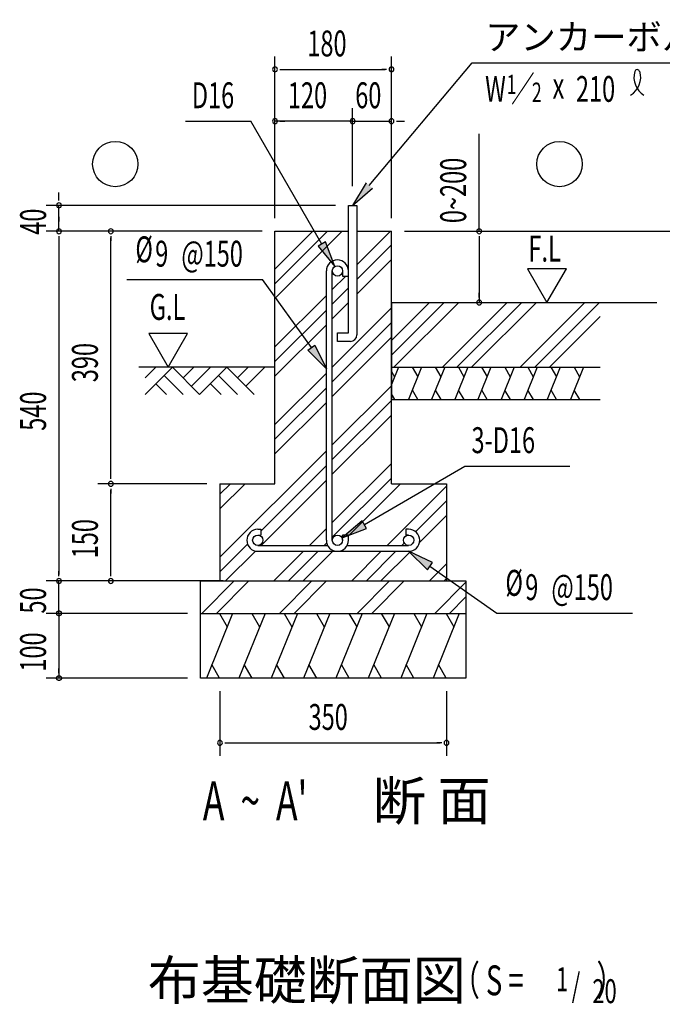
# Model space of a CAD drawing. Extents: x 868 to 32764, y 310 to 22484.
# Drawn here: x 23945 to 27915, y 6329 to 12411 of the extents above; entities that cross this region are included whole.
import ezdxf
from ezdxf.enums import TextEntityAlignment as Align

# ---------------------------------------------------------------- set-up
doc = ezdxf.new("R2010")
doc.units = 0
doc.header["$LTSCALE"] = 80
for name, color, linetype in [('HATCH', 2, 'CONTINUOUS'), ('HIKIDASHI', 6, 'CONTINUOUS'), ('KISO_U', 6, 'CONTINUOUS'), ('SUNPOU', 4, 'CONTINUOUS'), ('U1', 3, 'CONTINUOUS'), ('U3', 6, 'CONTINUOUS')]:
    doc.layers.add(name, color=color, linetype=linetype)
doc.styles.add('00', font='ROMANS', dxfattribs={"width": 0.666667, "bigfont": 'BIGFONT'})
doc.styles.add('01', font='ROMANS', dxfattribs={"height": 3, "bigfont": 'BIGFONT'})

msp = doc.modelspace()

# ---------------------------------------------------------------- linework, layer by layer
at = {"layer": 'HATCH'}
for p, q in [((26284.8, 10263.9), (26241.9, 10157.9)), ((26241.9, 10237.5), (26260.9, 10204.7)), ((26427.7, 10263.9), (26346.8, 10063.9)), ((26369.5, 10263.9), (26403.7, 10204.7)), ((26570.5, 10263.9), (26489.7, 10063.9)), ((26512.4, 10263.9), (26546.6, 10204.7)), ((26713.4, 10263.9), (26632.5, 10063.9)), ((26655.2, 10263.9), (26689.4, 10204.7)), ((26856.2, 10263.9), (26775.4, 10063.9)), ((26798.1, 10263.9), (26832.3, 10204.7)), ((26999.1, 10263.9), (26918.3, 10063.9)), ((26941, 10263.9), (26975.1, 10204.7)), ((27141.9, 10263.9), (27061.1, 10063.9)), ((27083.8, 10263.9), (27118, 10204.7)), ((27284.8, 10263.9), (27204, 10063.9)), ((27226.7, 10263.9), (27260.9, 10204.7)), ((27427.7, 10263.9), (27346.8, 10063.9)), ((27369.5, 10263.9), (27403.7, 10204.7)), ((26262.1, 10063.9), (26241.9, 10098.9)), ((26404.9, 10063.9), (26370.8, 10123.2)), ((26547.8, 10063.9), (26513.6, 10123.2)), ((26690.7, 10063.9), (26656.5, 10123.2)), ((26833.5, 10063.9), (26799.3, 10123.2)), ((26976.4, 10063.9), (26942.2, 10123.2)), ((27119.2, 10063.9), (27085, 10123.2)), ((27262.1, 10063.9), (27227.9, 10123.2)), ((27404.9, 10063.9), (27370.8, 10123.2)), ((25260.4, 8743.9), (25098.7, 8343.9)), ((25179, 8743.9), (25226.9, 8661)), ((25460.4, 8743.9), (25298.7, 8343.9)), ((25379, 8743.9), (25426.9, 8661)), ((25660.4, 8743.9), (25498.7, 8343.9)), ((25579, 8743.9), (25626.9, 8661)), ((25860.4, 8743.9), (25698.7, 8343.9)), ((25779, 8743.9), (25826.9, 8661)), ((26060.4, 8743.9), (25898.7, 8343.9)), ((25979, 8743.9), (26026.9, 8661)), ((26260.4, 8743.9), (26098.7, 8343.9)), ((26179, 8743.9), (26226.9, 8661)), ((26460.4, 8743.9), (26298.7, 8343.9)), ((26379, 8743.9), (26426.9, 8661)), ((26660.4, 8743.9), (26498.7, 8343.9)), ((26579, 8743.9), (26626.9, 8661)), ((25180.1, 8343.9), (25132.2, 8426.9)), ((25380.1, 8343.9), (25332.2, 8426.9)), ((25580.1, 8343.9), (25532.2, 8426.9)), ((25780.1, 8343.9), (25732.2, 8426.9)), ((25980.1, 8343.9), (25932.2, 8426.9)), ((26180.1, 8343.9), (26132.2, 8426.9)), ((26380.1, 8343.9), (26332.2, 8426.9)), ((26580.1, 8343.9), (26532.2, 8426.9))]:
    msp.add_line(p, q, dxfattribs=at)
at = {"layer": 'HIKIDASHI'}
for p, q in [((26104.8, 11386.5), (26740.3, 12143.9)), ((26740.3, 12143.9), (28884.3, 12143.9)), ((24968.3, 11783.9), (25373.9, 11783.9)), ((25811.9, 11025.2), (25373.9, 11783.9)), ((26084.4, 11403.7), (26001.9, 11263.9)), ((26001.9, 11263.9), (26125.2, 11369.4)), ((25835, 11038.6), (25788.8, 11011.9)), ((25788.8, 11011.9), (25891.9, 10886.7)), ((25891.9, 10886.7), (25835, 11038.6)), ((24606.8, 10805.5), (25445.3, 10805.5)), ((25746.7, 10385.1), (25445.3, 10805.5)), ((25725, 10369.5), (25768.4, 10400.6)), ((25768.4, 10400.6), (25839.9, 10255)), ((25839.9, 10255), (25725, 10369.5)), ((26074.4, 9291.7), (26695.9, 9653.5)), ((26695.9, 9653.5), (27344.3, 9653.5)), ((26060.9, 9314.8), (25936.1, 9211.2)), ((26087.8, 9268.7), (26060.9, 9314.8)), ((25936.1, 9211.2), (26087.8, 9268.7)), ((26347.9, 9127), (26463.7, 9013.4)), ((26494.3, 9057), (26347.9, 9127)), ((26463.7, 9013.4), (26494.3, 9057)), ((26479, 9035.2), (26892.7, 8745.6)), ((26892.7, 8745.6), (27731.2, 8745.6))]:
    msp.add_line(p, q, dxfattribs=at)
for centre, radius, start, end in [((27648.8, 12057.8), 132.7, 301.77123, 15.14039), ((27872.2, 12055.7), 132.7, 164.85961, 237.5045), ((27759.4, 12086.3), 15.9, 15.14039, 164.85961)]:
    msp.add_arc(centre, radius, start, end, dxfattribs=at)
for points in [[(26084.4, 11403.7), (26125.2, 11369.4), (26001.9, 11263.9)], [(25788.8, 11011.9), (25835, 11038.6), (25891.9, 10886.7)], [(25768.4, 10400.6), (25725, 10369.5), (25839.9, 10255)], [(26060.9, 9314.8), (26087.8, 9268.7), (25936.1, 9211.2)], [(26494.3, 9057), (26463.7, 9013.4), (26347.9, 9127)]]:
    msp.add_solid(points, dxfattribs=at)
at = {"layer": 'KISO_U'}
for p, q in [((25521.9, 10779.5), (25846.4, 11103.9)), ((25521.9, 10870), (25755.9, 11103.9)), ((25521.9, 10689), (25936.9, 11103.9)), ((26027.9, 10896), (26235.9, 11103.9)), ((26027.9, 10805.5), (26241.9, 11019.5)), ((26027.9, 10715), (26241.9, 10929)), ((25875.9, 10744), (25958.9, 10827)), ((25521.9, 10390), (25839.9, 10708)), ((25875.9, 10653.5), (25975.9, 10753.5)), ((25875.9, 10563), (25975.9, 10663)), ((26241.9, 10339.5), (26566.4, 10663.9)), ((26241.9, 10430), (26475.9, 10663.9)), ((26256.9, 10263.9), (26656.9, 10663.9)), ((26555.9, 10263.9), (26955.9, 10663.9)), ((26646.4, 10263.9), (27046.4, 10663.9)), ((26736.9, 10263.9), (27136.9, 10663.9)), ((27035.9, 10263.9), (27435.9, 10663.9)), ((27126.4, 10263.9), (27526.4, 10663.9)), ((25521.9, 10299.5), (25839.9, 10617.5)), ((25875.9, 10264), (26241.9, 10630)), ((25521.9, 10209), (25839.9, 10527)), ((25875.9, 10173.5), (26241.9, 10539.5)), ((27216.9, 10263.9), (27530.3, 10577.3)), ((25875.9, 10083), (26241.9, 10449)), ((25521.9, 9910), (25839.9, 10228)), ((25521.9, 9819.5), (25839.9, 10137.5)), ((25875.9, 9784), (26241.9, 10150)), ((25521.9, 9729), (25839.9, 10047)), ((25875.9, 9693.5), (26241.9, 10059.5)), ((25875.9, 9603), (26241.9, 9969)), ((25181.9, 9090), (25839.9, 9748)), ((25433.9, 9251.5), (25839.9, 9657.5)), ((25875.9, 9304), (26241.9, 9670)), ((25435.9, 9163), (25839.9, 9567)), ((25875.9, 9213.5), (26241.9, 9579.5)), ((25181.9, 9479.5), (25246.4, 9543.9)), ((25181.9, 9389), (25336.9, 9543.9)), ((25975.9, 9223), (26296.9, 9543.9)), ((26214.9, 9163), (26581.9, 9530)), ((26390.5, 9248), (26581.9, 9439.5)), ((26414.6, 9181.6), (26581.9, 9349)), ((25734.9, 9163), (25839.9, 9268)), ((25181.9, 8999.5), (25352.6, 9170.2)), ((25216.9, 8943.9), (25401.8, 9128.8)), ((25515.9, 8943.9), (25698.9, 9127)), ((25606.4, 8943.9), (25789.4, 9127)), ((25696.9, 8943.9), (25884.2, 9131.2)), ((25825.4, 9163), (25841.8, 9179.3)), ((25995.9, 8943.9), (26178.9, 9127)), ((26086.4, 8943.9), (26269.4, 9127)), ((26176.9, 8943.9), (26361.7, 9128.8)), ((26305.4, 9163), (26320.7, 9178.2)), ((26475.9, 8943.9), (26581.9, 9050)), ((25069.7, 8743.9), (25269.7, 8943.9)), ((25160.2, 8743.9), (25360.2, 8943.9)), ((25549.7, 8743.9), (25749.7, 8943.9)), ((25640.2, 8743.9), (25840.2, 8943.9)), ((26029.7, 8743.9), (26229.7, 8943.9)), ((26120.2, 8743.9), (26318.9, 8942.6)), ((26566.4, 8943.9), (26581.9, 8959.5)), ((26509.7, 8743.9), (26701.9, 8936.2)), ((26600.2, 8743.9), (26701.9, 8845.7))]:
    msp.add_line(p, q, dxfattribs=at)
at = {"layer": 'SUNPOU'}
for p, q in [((25521.9, 11183.9), (25521.9, 12183.9)), ((26241.9, 11183.9), (26241.9, 12183.9)), ((25551.9, 12103.9), (25581.9, 12103.9)), ((25561.9, 12103.9), (26201.9, 12103.9)), ((26211.9, 12103.9), (26181.9, 12103.9)), ((25521.9, 11183.9), (25521.9, 11863.9)), ((26001.9, 11383.2), (26001.9, 11863.9)), ((26001.9, 11383.2), (26001.9, 11863.9)), ((26241.9, 11183.9), (26241.9, 11863.9)), ((26001.9, 11783.9), (25521.9, 11783.9)), ((25551.9, 11783.9), (25581.9, 11783.9)), ((25961.9, 11783.9), (25921.9, 11783.9)), ((25971.9, 11783.9), (25941.9, 11783.9)), ((25971.9, 11783.9), (25941.9, 11783.9)), ((26001.9, 11783.9), (26241.9, 11783.9)), ((26271.9, 11783.9), (26301.9, 11783.9)), ((26281.9, 11783.9), (26321.9, 11783.9)), ((26783, 11103.9), (26783, 11705.7)), ((24187.8, 11303.9), (24187.8, 11343.9)), ((24187.8, 11293.9), (24187.8, 11323.9)), ((25895.9, 11263.9), (24107.8, 11263.9)), ((24187.8, 11103.9), (24187.8, 11263.9)), ((24187.8, 11103.9), (24187.8, 11223.9)), ((24187.8, 11193.9), (24187.8, 11163.9)), ((25221.9, 11103.9), (24107.8, 11103.9)), ((25441.9, 11103.9), (24107.8, 11103.9)), ((25441.9, 11103.9), (24107.8, 11103.9)), ((24187.8, 11073.9), (24187.8, 11043.9)), ((24187.8, 11073.9), (24187.8, 11043.9)), ((25441.9, 11103.9), (24427.8, 11103.9)), ((24507.8, 11073.9), (24507.8, 11043.9)), ((26321.9, 11103.9), (27435.9, 11103.9)), ((26336.9, 11103.9), (28286.2, 11103.9)), ((26783, 11073.9), (26783, 11043.9)), ((24187.8, 11063.9), (24187.8, 8983.9)), ((24187.8, 11063.9), (24187.8, 11023.9)), ((24507.8, 9583.9), (24507.8, 11063.9)), ((26783, 11063.9), (26783, 10663.9)), ((27321.9, 10871.7), (27082, 10871.7)), ((27082, 10871.7), (27201.9, 10663.9)), ((27201.9, 10663.9), (27321.9, 10871.7)), ((26783, 10693.9), (26783, 10723.9)), ((24982.4, 10471.7), (24742.5, 10471.7)), ((24742.5, 10471.7), (24862.5, 10263.9)), ((24862.5, 10263.9), (24982.4, 10471.7)), ((24507.8, 9573.9), (24507.8, 9603.9)), ((25101.9, 9543.9), (24427.8, 9543.9)), ((25101.9, 9543.9), (24427.8, 9543.9)), ((24507.8, 9513.9), (24507.8, 9483.9)), ((24507.8, 8983.9), (24507.8, 9503.9)), ((24187.8, 8973.9), (24187.8, 9003.9)), ((24507.8, 8973.9), (24507.8, 9003.9)), ((24981.9, 8943.9), (24107.8, 8943.9)), ((24187.8, 8743.9), (24187.8, 8943.9)), ((25201.9, 8943.9), (24347.8, 8943.9)), ((24187.8, 8783.9), (24187.8, 8823.9)), ((24187.8, 8773.9), (24187.8, 8803.9)), ((24981.9, 8743.9), (24107.8, 8743.9)), ((24981.9, 8743.9), (24107.8, 8743.9)), ((24187.8, 8743.9), (24187.8, 8343.9)), ((24187.8, 8713.9), (24187.8, 8683.9)), ((24187.8, 8703.9), (24187.8, 8663.9)), ((24187.8, 8373.9), (24187.8, 8403.9)), ((24981.9, 8343.9), (24107.8, 8343.9)), ((25181.9, 8263.9), (25181.9, 7863.9)), ((26581.9, 8263.9), (26581.9, 7863.9)), ((25211.9, 7943.9), (25241.9, 7943.9)), ((25221.9, 7943.9), (26541.9, 7943.9)), ((26551.9, 7943.9), (26521.9, 7943.9))]:
    msp.add_line(p, q, dxfattribs=at)
for points in [[(24187.8, 8729, 0), (24187.5, 8729, 0), (24187.1, 8729, 0), (24186.7, 8729, 0), (24186.4, 8729, 0), (24186, 8729.1, 0), (24185.6, 8729.1, 0), (24185.3, 8729.2, 0), (24184.9, 8729.2, 0), (24184.5, 8729.3, 0), (24184.2, 8729.4, 0), (24183.8, 8729.5, 0), (24183.5, 8729.6, 0), (24183.1, 8729.7, 0), (24182.8, 8729.8, 0), (24182.4, 8730, 0), (24182.1, 8730.1, 0), (24181.8, 8730.2, 0), (24181.4, 8730.4, 0), (24181.1, 8730.5, 0), (24180.8, 8730.7, 0), (24180.4, 8730.9, 0), (24180.1, 8731.1, 0), (24179.8, 8731.3, 0), (24179.5, 8731.5, 0), (24179.2, 8731.7, 0), (24178.9, 8731.9, 0), (24178.6, 8732.1, 0), (24178.3, 8732.4, 0), (24178, 8732.6, 0), (24177.8, 8732.8, 0), (24177.5, 8733.1, 0), (24177.2, 8733.3, 0), (24177, 8733.6, 0), (24176.7, 8733.9, 0), (24176.5, 8734.1, 0), (24176.2, 8734.4, 0), (24176, 8734.7, 0), (24175.8, 8735, 0), (24175.6, 8735.3, 0), (24175.4, 8735.6, 0), (24175.2, 8735.9, 0), (24175, 8736.2, 0), (24174.8, 8736.5, 0), (24174.6, 8736.9, 0), (24174.4, 8737.2, 0), (24174.3, 8737.5, 0), (24174.1, 8737.9, 0), (24174, 8738.2, 0), (24173.8, 8738.5, 0), (24173.7, 8738.9, 0), (24173.6, 8739.2, 0), (24173.5, 8739.6, 0), (24173.4, 8740, 0), (24173.3, 8740.3, 0), (24173.2, 8740.7, 0), (24173.1, 8741, 0), (24173.1, 8741.4, 0), (24173, 8741.8, 0), (24172.9, 8742.1, 0), (24172.9, 8742.5, 0), (24172.9, 8742.8, 0), (24172.8, 8743.2, 0), (24172.8, 8743.6, 0), (24172.8, 8744, 0), (24172.8, 8744.3, 0), (24172.8, 8744.7, 0), (24172.9, 8745, 0), (24172.9, 8745.4, 0), (24172.9, 8745.8, 0), (24173, 8746.1, 0), (24173.1, 8746.5, 0), (24173.1, 8746.9, 0), (24173.2, 8747.2, 0), (24173.3, 8747.6, 0), (24173.4, 8748, 0), (24173.5, 8748.3, 0), (24173.6, 8748.6, 0), (24173.7, 8749, 0), (24173.8, 8749.4, 0), (24174, 8749.7, 0), (24174.1, 8750, 0), (24174.3, 8750.4, 0), (24174.4, 8750.7, 0), (24174.6, 8751, 0), (24174.8, 8751.3, 0), (24175, 8751.7, 0), (24175.2, 8752, 0), (24175.4, 8752.3, 0), (24175.6, 8752.6, 0), (24175.8, 8752.9, 0), (24176, 8753.2, 0), (24176.2, 8753.5, 0), (24176.5, 8753.7, 0), (24176.7, 8754, 0), (24177, 8754.3, 0), (24177.2, 8754.5, 0), (24177.5, 8754.8, 0), (24177.8, 8755.1, 0), (24178, 8755.3, 0), (24178.3, 8755.5, 0), (24178.6, 8755.8, 0), (24178.9, 8756, 0), (24179.2, 8756.2, 0), (24179.5, 8756.4, 0), (24179.8, 8756.6, 0), (24180.1, 8756.8, 0), (24180.4, 8757, 0), (24180.8, 8757.2, 0), (24181.1, 8757.4, 0), (24181.4, 8757.5, 0), (24181.8, 8757.7, 0), (24182.1, 8757.8, 0), (24182.4, 8757.9, 0), (24182.8, 8758.1, 0), (24183.1, 8758.2, 0), (24183.5, 8758.3, 0), (24183.8, 8758.4, 0), (24184.2, 8758.5, 0), (24184.5, 8758.6, 0), (24184.9, 8758.7, 0), (24185.3, 8758.7, 0), (24185.6, 8758.8, 0), (24186, 8758.8, 0), (24186.4, 8758.9, 0), (24186.7, 8758.9, 0), (24187.1, 8758.9, 0), (24187.5, 8758.9, 0), (24187.8, 8759, 0)], [(24187.8, 8729, 0), (24187.5, 8729, 0), (24187.1, 8729, 0), (24186.7, 8729, 0), (24186.4, 8729, 0), (24186, 8729.1, 0), (24185.6, 8729.1, 0), (24185.3, 8729.2, 0), (24184.9, 8729.2, 0), (24184.5, 8729.3, 0), (24184.2, 8729.4, 0), (24183.8, 8729.5, 0), (24183.5, 8729.6, 0), (24183.1, 8729.7, 0), (24182.8, 8729.8, 0), (24182.4, 8730, 0), (24182.1, 8730.1, 0), (24181.8, 8730.2, 0), (24181.4, 8730.4, 0), (24181.1, 8730.5, 0), (24180.8, 8730.7, 0), (24180.4, 8730.9, 0), (24180.1, 8731.1, 0), (24179.8, 8731.3, 0), (24179.5, 8731.5, 0), (24179.2, 8731.7, 0), (24178.9, 8731.9, 0), (24178.6, 8732.1, 0), (24178.3, 8732.4, 0), (24178, 8732.6, 0), (24177.8, 8732.8, 0), (24177.5, 8733.1, 0), (24177.2, 8733.3, 0), (24177, 8733.6, 0), (24176.7, 8733.9, 0), (24176.5, 8734.1, 0), (24176.2, 8734.4, 0), (24176, 8734.7, 0), (24175.8, 8735, 0), (24175.6, 8735.3, 0), (24175.4, 8735.6, 0), (24175.2, 8735.9, 0), (24175, 8736.2, 0), (24174.8, 8736.5, 0), (24174.6, 8736.9, 0), (24174.4, 8737.2, 0), (24174.3, 8737.5, 0), (24174.1, 8737.9, 0), (24174, 8738.2, 0), (24173.8, 8738.5, 0), (24173.7, 8738.9, 0), (24173.6, 8739.2, 0), (24173.5, 8739.6, 0), (24173.4, 8740, 0), (24173.3, 8740.3, 0), (24173.2, 8740.7, 0), (24173.1, 8741, 0), (24173.1, 8741.4, 0), (24173, 8741.8, 0), (24172.9, 8742.1, 0), (24172.9, 8742.5, 0), (24172.9, 8742.8, 0), (24172.8, 8743.2, 0), (24172.8, 8743.6, 0), (24172.8, 8744, 0), (24172.8, 8744.3, 0), (24172.8, 8744.7, 0), (24172.9, 8745, 0), (24172.9, 8745.4, 0), (24172.9, 8745.8, 0), (24173, 8746.1, 0), (24173.1, 8746.5, 0), (24173.1, 8746.9, 0), (24173.2, 8747.2, 0), (24173.3, 8747.6, 0), (24173.4, 8748, 0), (24173.5, 8748.3, 0), (24173.6, 8748.6, 0), (24173.7, 8749, 0), (24173.8, 8749.4, 0), (24174, 8749.7, 0), (24174.1, 8750, 0), (24174.3, 8750.4, 0), (24174.4, 8750.7, 0), (24174.6, 8751, 0), (24174.8, 8751.3, 0), (24175, 8751.7, 0), (24175.2, 8752, 0), (24175.4, 8752.3, 0), (24175.6, 8752.6, 0), (24175.8, 8752.9, 0), (24176, 8753.2, 0), (24176.2, 8753.5, 0), (24176.5, 8753.7, 0), (24176.7, 8754, 0), (24177, 8754.3, 0), (24177.2, 8754.5, 0), (24177.5, 8754.8, 0), (24177.8, 8755.1, 0), (24178, 8755.3, 0), (24178.3, 8755.5, 0), (24178.6, 8755.8, 0), (24178.9, 8756, 0), (24179.2, 8756.2, 0), (24179.5, 8756.4, 0), (24179.8, 8756.6, 0), (24180.1, 8756.8, 0), (24180.4, 8757, 0), (24180.8, 8757.2, 0), (24181.1, 8757.4, 0), (24181.4, 8757.5, 0), (24181.8, 8757.7, 0), (24182.1, 8757.8, 0), (24182.4, 8757.9, 0), (24182.8, 8758.1, 0), (24183.1, 8758.2, 0), (24183.5, 8758.3, 0), (24183.8, 8758.4, 0), (24184.2, 8758.5, 0), (24184.5, 8758.6, 0), (24184.9, 8758.7, 0), (24185.3, 8758.7, 0), (24185.6, 8758.8, 0), (24186, 8758.8, 0), (24186.4, 8758.9, 0), (24186.7, 8758.9, 0), (24187.1, 8758.9, 0), (24187.5, 8758.9, 0), (24187.8, 8759, 0)], [(24187.8, 8759, 0), (24188.2, 8758.9, 0), (24188.6, 8758.9, 0), (24188.9, 8758.9, 0), (24189.3, 8758.9, 0), (24189.7, 8758.8, 0), (24190, 8758.8, 0), (24190.4, 8758.7, 0), (24190.8, 8758.7, 0), (24191.1, 8758.6, 0), (24191.5, 8758.5, 0), (24191.8, 8758.4, 0), (24192.2, 8758.3, 0), (24192.5, 8758.2, 0), (24192.9, 8758.1, 0), (24193.2, 8757.9, 0), (24193.6, 8757.8, 0), (24193.9, 8757.7, 0), (24194.2, 8757.5, 0), (24194.6, 8757.4, 0), (24194.9, 8757.2, 0), (24195.2, 8757, 0), (24195.5, 8756.8, 0), (24195.9, 8756.6, 0), (24196.2, 8756.4, 0), (24196.5, 8756.2, 0), (24196.8, 8756, 0), (24197.1, 8755.8, 0), (24197.3, 8755.5, 0), (24197.6, 8755.3, 0), (24197.9, 8755.1, 0), (24198.2, 8754.8, 0), (24198.4, 8754.5, 0), (24198.7, 8754.3, 0), (24198.9, 8754, 0), (24199.2, 8753.7, 0), (24199.4, 8753.5, 0), (24199.7, 8753.2, 0), (24199.9, 8752.9, 0), (24200.1, 8752.6, 0), (24200.3, 8752.3, 0), (24200.5, 8752, 0), (24200.7, 8751.7, 0), (24200.9, 8751.3, 0), (24201.1, 8751, 0), (24201.2, 8750.7, 0), (24201.4, 8750.4, 0), (24201.5, 8750, 0), (24201.7, 8749.7, 0), (24201.8, 8749.4, 0), (24202, 8749, 0), (24202.1, 8748.6, 0), (24202.2, 8748.3, 0), (24202.3, 8748, 0), (24202.4, 8747.6, 0), (24202.5, 8747.2, 0), (24202.5, 8746.9, 0), (24202.6, 8746.5, 0), (24202.7, 8746.1, 0), (24202.7, 8745.8, 0), (24202.8, 8745.4, 0), (24202.8, 8745, 0), (24202.8, 8744.7, 0), (24202.8, 8744.3, 0), (24202.8, 8744, 0), (24202.8, 8743.6, 0), (24202.8, 8743.2, 0), (24202.8, 8742.8, 0), (24202.8, 8742.5, 0), (24202.7, 8742.1, 0), (24202.7, 8741.8, 0), (24202.6, 8741.4, 0), (24202.5, 8741, 0), (24202.5, 8740.7, 0), (24202.4, 8740.3, 0), (24202.3, 8740, 0), (24202.2, 8739.6, 0), (24202.1, 8739.2, 0), (24202, 8738.9, 0), (24201.8, 8738.5, 0), (24201.7, 8738.2, 0), (24201.5, 8737.9, 0), (24201.4, 8737.5, 0), (24201.2, 8737.2, 0), (24201.1, 8736.9, 0), (24200.9, 8736.5, 0), (24200.7, 8736.2, 0), (24200.5, 8735.9, 0), (24200.3, 8735.6, 0), (24200.1, 8735.3, 0), (24199.9, 8735, 0), (24199.7, 8734.7, 0), (24199.4, 8734.4, 0), (24199.2, 8734.1, 0), (24198.9, 8733.9, 0), (24198.7, 8733.6, 0), (24198.4, 8733.3, 0), (24198.2, 8733.1, 0), (24197.9, 8732.8, 0), (24197.6, 8732.6, 0), (24197.3, 8732.4, 0), (24197.1, 8732.1, 0), (24196.8, 8731.9, 0), (24196.5, 8731.7, 0), (24196.2, 8731.5, 0), (24195.9, 8731.3, 0), (24195.5, 8731.1, 0), (24195.2, 8730.9, 0), (24194.9, 8730.7, 0), (24194.6, 8730.5, 0), (24194.2, 8730.4, 0), (24193.9, 8730.2, 0), (24193.6, 8730.1, 0), (24193.2, 8730, 0), (24192.9, 8729.8, 0), (24192.5, 8729.7, 0), (24192.2, 8729.6, 0), (24191.8, 8729.5, 0), (24191.5, 8729.4, 0), (24191.1, 8729.3, 0), (24190.8, 8729.2, 0), (24190.4, 8729.2, 0), (24190, 8729.1, 0), (24189.7, 8729.1, 0), (24189.3, 8729, 0), (24188.9, 8729, 0), (24188.6, 8729, 0), (24188.2, 8729, 0), (24187.8, 8729, 0)], [(24187.8, 8759, 0), (24188.2, 8758.9, 0), (24188.6, 8758.9, 0), (24188.9, 8758.9, 0), (24189.3, 8758.9, 0), (24189.7, 8758.8, 0), (24190, 8758.8, 0), (24190.4, 8758.7, 0), (24190.8, 8758.7, 0), (24191.1, 8758.6, 0), (24191.5, 8758.5, 0), (24191.8, 8758.4, 0), (24192.2, 8758.3, 0), (24192.5, 8758.2, 0), (24192.9, 8758.1, 0), (24193.2, 8757.9, 0), (24193.6, 8757.8, 0), (24193.9, 8757.7, 0), (24194.2, 8757.5, 0), (24194.6, 8757.4, 0), (24194.9, 8757.2, 0), (24195.2, 8757, 0), (24195.5, 8756.8, 0), (24195.9, 8756.6, 0), (24196.2, 8756.4, 0), (24196.5, 8756.2, 0), (24196.8, 8756, 0), (24197.1, 8755.8, 0), (24197.3, 8755.5, 0), (24197.6, 8755.3, 0), (24197.9, 8755.1, 0), (24198.2, 8754.8, 0), (24198.4, 8754.5, 0), (24198.7, 8754.3, 0), (24198.9, 8754, 0), (24199.2, 8753.7, 0), (24199.4, 8753.5, 0), (24199.7, 8753.2, 0), (24199.9, 8752.9, 0), (24200.1, 8752.6, 0), (24200.3, 8752.3, 0), (24200.5, 8752, 0), (24200.7, 8751.7, 0), (24200.9, 8751.3, 0), (24201.1, 8751, 0), (24201.2, 8750.7, 0), (24201.4, 8750.4, 0), (24201.5, 8750, 0), (24201.7, 8749.7, 0), (24201.8, 8749.4, 0), (24202, 8749, 0), (24202.1, 8748.6, 0), (24202.2, 8748.3, 0), (24202.3, 8748, 0), (24202.4, 8747.6, 0), (24202.5, 8747.2, 0), (24202.5, 8746.9, 0), (24202.6, 8746.5, 0), (24202.7, 8746.1, 0), (24202.7, 8745.8, 0), (24202.8, 8745.4, 0), (24202.8, 8745, 0), (24202.8, 8744.7, 0), (24202.8, 8744.3, 0), (24202.8, 8744, 0), (24202.8, 8743.6, 0), (24202.8, 8743.2, 0), (24202.8, 8742.8, 0), (24202.8, 8742.5, 0), (24202.7, 8742.1, 0), (24202.7, 8741.8, 0), (24202.6, 8741.4, 0), (24202.5, 8741, 0), (24202.5, 8740.7, 0), (24202.4, 8740.3, 0), (24202.3, 8740, 0), (24202.2, 8739.6, 0), (24202.1, 8739.2, 0), (24202, 8738.9, 0), (24201.8, 8738.5, 0), (24201.7, 8738.2, 0), (24201.5, 8737.9, 0), (24201.4, 8737.5, 0), (24201.2, 8737.2, 0), (24201.1, 8736.9, 0), (24200.9, 8736.5, 0), (24200.7, 8736.2, 0), (24200.5, 8735.9, 0), (24200.3, 8735.6, 0), (24200.1, 8735.3, 0), (24199.9, 8735, 0), (24199.7, 8734.7, 0), (24199.4, 8734.4, 0), (24199.2, 8734.1, 0), (24198.9, 8733.9, 0), (24198.7, 8733.6, 0), (24198.4, 8733.3, 0), (24198.2, 8733.1, 0), (24197.9, 8732.8, 0), (24197.6, 8732.6, 0), (24197.3, 8732.4, 0), (24197.1, 8732.1, 0), (24196.8, 8731.9, 0), (24196.5, 8731.7, 0), (24196.2, 8731.5, 0), (24195.9, 8731.3, 0), (24195.5, 8731.1, 0), (24195.2, 8730.9, 0), (24194.9, 8730.7, 0), (24194.6, 8730.5, 0), (24194.2, 8730.4, 0), (24193.9, 8730.2, 0), (24193.6, 8730.1, 0), (24193.2, 8730, 0), (24192.9, 8729.8, 0), (24192.5, 8729.7, 0), (24192.2, 8729.6, 0), (24191.8, 8729.5, 0), (24191.5, 8729.4, 0), (24191.1, 8729.3, 0), (24190.8, 8729.2, 0), (24190.4, 8729.2, 0), (24190, 8729.1, 0), (24189.7, 8729.1, 0), (24189.3, 8729, 0), (24188.9, 8729, 0), (24188.6, 8729, 0), (24188.2, 8729, 0), (24187.8, 8729, 0)], [(24187.8, 8329, 0), (24187.5, 8329, 0), (24187.1, 8329, 0), (24186.7, 8329, 0), (24186.4, 8329, 0), (24186, 8329.1, 0), (24185.6, 8329.1, 0), (24185.3, 8329.2, 0), (24184.9, 8329.2, 0), (24184.5, 8329.3, 0), (24184.2, 8329.4, 0), (24183.8, 8329.5, 0), (24183.5, 8329.6, 0), (24183.1, 8329.7, 0), (24182.8, 8329.8, 0), (24182.4, 8330, 0), (24182.1, 8330.1, 0), (24181.8, 8330.2, 0), (24181.4, 8330.4, 0), (24181.1, 8330.5, 0), (24180.8, 8330.7, 0), (24180.4, 8330.9, 0), (24180.1, 8331.1, 0), (24179.8, 8331.3, 0), (24179.5, 8331.5, 0), (24179.2, 8331.7, 0), (24178.9, 8331.9, 0), (24178.6, 8332.1, 0), (24178.3, 8332.4, 0), (24178, 8332.6, 0), (24177.8, 8332.8, 0), (24177.5, 8333.1, 0), (24177.2, 8333.3, 0), (24177, 8333.6, 0), (24176.7, 8333.9, 0), (24176.5, 8334.1, 0), (24176.2, 8334.4, 0), (24176, 8334.7, 0), (24175.8, 8335, 0), (24175.6, 8335.3, 0), (24175.4, 8335.6, 0), (24175.2, 8335.9, 0), (24175, 8336.2, 0), (24174.8, 8336.5, 0), (24174.6, 8336.9, 0), (24174.4, 8337.2, 0), (24174.3, 8337.5, 0), (24174.1, 8337.9, 0), (24174, 8338.2, 0), (24173.8, 8338.5, 0), (24173.7, 8338.9, 0), (24173.6, 8339.2, 0), (24173.5, 8339.6, 0), (24173.4, 8339.9, 0), (24173.3, 8340.3, 0), (24173.2, 8340.7, 0), (24173.1, 8341, 0), (24173.1, 8341.4, 0), (24173, 8341.8, 0), (24172.9, 8342.1, 0), (24172.9, 8342.5, 0), (24172.9, 8342.8, 0), (24172.8, 8343.2, 0), (24172.8, 8343.6, 0), (24172.8, 8344, 0), (24172.8, 8344.3, 0), (24172.8, 8344.7, 0), (24172.9, 8345, 0), (24172.9, 8345.4, 0), (24172.9, 8345.8, 0), (24173, 8346.1, 0), (24173.1, 8346.5, 0), (24173.1, 8346.9, 0), (24173.2, 8347.2, 0), (24173.3, 8347.6, 0), (24173.4, 8348, 0), (24173.5, 8348.3, 0), (24173.6, 8348.6, 0), (24173.7, 8349, 0), (24173.8, 8349.4, 0), (24174, 8349.7, 0), (24174.1, 8350, 0), (24174.3, 8350.4, 0), (24174.4, 8350.7, 0), (24174.6, 8351, 0), (24174.8, 8351.3, 0), (24175, 8351.7, 0), (24175.2, 8352, 0), (24175.4, 8352.3, 0), (24175.6, 8352.6, 0), (24175.8, 8352.9, 0), (24176, 8353.2, 0), (24176.2, 8353.5, 0), (24176.5, 8353.7, 0), (24176.7, 8354, 0), (24177, 8354.3, 0), (24177.2, 8354.5, 0), (24177.5, 8354.8, 0), (24177.8, 8355.1, 0), (24178, 8355.3, 0), (24178.3, 8355.5, 0), (24178.6, 8355.8, 0), (24178.9, 8356, 0), (24179.2, 8356.2, 0), (24179.5, 8356.4, 0), (24179.8, 8356.6, 0), (24180.1, 8356.8, 0), (24180.4, 8357, 0), (24180.8, 8357.2, 0), (24181.1, 8357.4, 0), (24181.4, 8357.5, 0), (24181.8, 8357.7, 0), (24182.1, 8357.8, 0), (24182.4, 8357.9, 0), (24182.8, 8358.1, 0), (24183.1, 8358.2, 0), (24183.5, 8358.3, 0), (24183.8, 8358.4, 0), (24184.2, 8358.5, 0), (24184.5, 8358.6, 0), (24184.9, 8358.7, 0), (24185.3, 8358.7, 0), (24185.6, 8358.8, 0), (24186, 8358.8, 0), (24186.4, 8358.9, 0), (24186.7, 8358.9, 0), (24187.1, 8358.9, 0), (24187.5, 8358.9, 0), (24187.8, 8359, 0)], [(24187.8, 8359, 0), (24188.2, 8358.9, 0), (24188.6, 8358.9, 0), (24188.9, 8358.9, 0), (24189.3, 8358.9, 0), (24189.7, 8358.8, 0), (24190, 8358.8, 0), (24190.4, 8358.7, 0), (24190.8, 8358.7, 0), (24191.1, 8358.6, 0), (24191.5, 8358.5, 0), (24191.8, 8358.4, 0), (24192.2, 8358.3, 0), (24192.5, 8358.2, 0), (24192.9, 8358.1, 0), (24193.2, 8357.9, 0), (24193.6, 8357.8, 0), (24193.9, 8357.7, 0), (24194.2, 8357.5, 0), (24194.6, 8357.4, 0), (24194.9, 8357.2, 0), (24195.2, 8357, 0), (24195.5, 8356.8, 0), (24195.9, 8356.6, 0), (24196.2, 8356.4, 0), (24196.5, 8356.2, 0), (24196.8, 8356, 0), (24197.1, 8355.8, 0), (24197.3, 8355.5, 0), (24197.6, 8355.3, 0), (24197.9, 8355.1, 0), (24198.2, 8354.8, 0), (24198.4, 8354.5, 0), (24198.7, 8354.3, 0), (24198.9, 8354, 0), (24199.2, 8353.7, 0), (24199.4, 8353.5, 0), (24199.7, 8353.2, 0), (24199.9, 8352.9, 0), (24200.1, 8352.6, 0), (24200.3, 8352.3, 0), (24200.5, 8352, 0), (24200.7, 8351.7, 0), (24200.9, 8351.3, 0), (24201.1, 8351, 0), (24201.2, 8350.7, 0), (24201.4, 8350.4, 0), (24201.5, 8350, 0), (24201.7, 8349.7, 0), (24201.8, 8349.4, 0), (24202, 8349, 0), (24202.1, 8348.6, 0), (24202.2, 8348.3, 0), (24202.3, 8348, 0), (24202.4, 8347.6, 0), (24202.5, 8347.2, 0), (24202.5, 8346.9, 0), (24202.6, 8346.5, 0), (24202.7, 8346.1, 0), (24202.7, 8345.8, 0), (24202.8, 8345.4, 0), (24202.8, 8345, 0), (24202.8, 8344.7, 0), (24202.8, 8344.3, 0), (24202.8, 8344, 0), (24202.8, 8343.6, 0), (24202.8, 8343.2, 0), (24202.8, 8342.8, 0), (24202.8, 8342.5, 0), (24202.7, 8342.1, 0), (24202.7, 8341.8, 0), (24202.6, 8341.4, 0), (24202.5, 8341, 0), (24202.5, 8340.7, 0), (24202.4, 8340.3, 0), (24202.3, 8339.9, 0), (24202.2, 8339.6, 0), (24202.1, 8339.2, 0), (24202, 8338.9, 0), (24201.8, 8338.5, 0), (24201.7, 8338.2, 0), (24201.5, 8337.9, 0), (24201.4, 8337.5, 0), (24201.2, 8337.2, 0), (24201.1, 8336.9, 0), (24200.9, 8336.5, 0), (24200.7, 8336.2, 0), (24200.5, 8335.9, 0), (24200.3, 8335.6, 0), (24200.1, 8335.3, 0), (24199.9, 8335, 0), (24199.7, 8334.7, 0), (24199.4, 8334.4, 0), (24199.2, 8334.1, 0), (24198.9, 8333.9, 0), (24198.7, 8333.6, 0), (24198.4, 8333.3, 0), (24198.2, 8333.1, 0), (24197.9, 8332.8, 0), (24197.6, 8332.6, 0), (24197.3, 8332.4, 0), (24197.1, 8332.1, 0), (24196.8, 8331.9, 0), (24196.5, 8331.7, 0), (24196.2, 8331.5, 0), (24195.9, 8331.3, 0), (24195.5, 8331.1, 0), (24195.2, 8330.9, 0), (24194.9, 8330.7, 0), (24194.6, 8330.5, 0), (24194.2, 8330.4, 0), (24193.9, 8330.2, 0), (24193.6, 8330.1, 0), (24193.2, 8330, 0), (24192.9, 8329.8, 0), (24192.5, 8329.7, 0), (24192.2, 8329.6, 0), (24191.8, 8329.5, 0), (24191.5, 8329.4, 0), (24191.1, 8329.3, 0), (24190.8, 8329.2, 0), (24190.4, 8329.2, 0), (24190, 8329.1, 0), (24189.7, 8329.1, 0), (24189.3, 8329, 0), (24188.9, 8329, 0), (24188.6, 8329, 0), (24188.2, 8329, 0), (24187.8, 8329, 0)]]:
    msp.add_polyline3d(points, dxfattribs=at)
for centre, start, end in [((25521.9, 12103.9), 0, 180), ((25521.9, 12103.9), 180, 0), ((26241.9, 12103.9), 0, 180), ((26241.9, 12103.9), 180, 0), ((25521.9, 11783.9), 0, 180), ((26001.9, 11783.9), 0, 180), ((26001.9, 11783.9), 0, 180), ((26241.9, 11783.9), 0, 180), ((25521.9, 11783.9), 180, 0), ((26001.9, 11783.9), 180, 0), ((26001.9, 11783.9), 180, 0), ((26241.9, 11783.9), 180, 0), ((24187.8, 11263.9), 90, 270), ((24187.8, 11263.9), 270, 90), ((24187.8, 11103.9), 90, 270), ((24187.8, 11103.9), 90, 270), ((24187.8, 11103.9), 270, 90), ((24187.8, 11103.9), 270, 90), ((24507.8, 11103.9), 90, 270), ((24507.8, 11103.9), 270, 90), ((26783, 11103.9), 90, 270), ((26783, 11103.9), 270, 90), ((26783, 10663.9), 90, 270), ((26783, 10663.9), 270, 90), ((24507.8, 9543.9), 90, 270), ((24507.8, 9543.9), 90, 270), ((24507.8, 9543.9), 270, 90), ((24507.8, 9543.9), 270, 90), ((24187.8, 8943.9), 90, 270), ((24187.8, 8943.9), 270, 90), ((24507.8, 8943.9), 90, 270), ((24507.8, 8943.9), 270, 90), ((25181.9, 7943.9), 0, 180), ((25181.9, 7943.9), 180, 0), ((26581.9, 7943.9), 0, 180), ((26581.9, 7943.9), 180, 0)]:
    msp.add_arc(centre, 15, start, end, dxfattribs=at)
at = {"layer": 'U1'}
for p, q in [((25975.9, 10475.9), (25975.9, 11263.9)), ((25975.9, 11263.9), (26027.9, 11263.9)), ((26027.9, 11263.9), (26027.9, 10463.9)), ((25521.9, 11103.9), (25975.9, 11103.9)), ((25521.9, 9543.9), (25521.9, 11103.9)), ((26027.9, 11103.9), (26241.9, 11103.9)), ((26241.9, 9543.9), (26241.9, 11103.9)), ((25839.9, 9195), (25839.9, 10859)), ((25875.9, 9195), (25875.9, 10859)), ((25939.9, 10859), (25939.9, 10827)), ((25939.9, 10827), (25975.9, 10827)), ((25975.9, 10827), (25975.9, 10859)), ((26241.9, 10663.9), (26241.9, 10063.9)), ((26241.9, 10663.9), (27530.3, 10663.9)), ((26256.9, 10663.9), (27881.2, 10663.9)), ((25907.9, 10475.9), (25975.9, 10475.9)), ((25907.9, 10423.9), (25907.9, 10475.9)), ((25987.9, 10423.9), (25907.9, 10423.9)), ((26241.9, 10263.9), (27530.3, 10263.9)), ((26241.9, 10063.9), (27530.3, 10063.9)), ((25181.9, 9543.9), (25521.9, 9543.9)), ((25181.9, 9543.9), (25181.9, 8943.9)), ((26241.9, 9543.9), (26581.9, 9543.9)), ((26581.9, 9543.9), (26581.9, 8943.9)), ((25415.9, 9263), (25433.9, 9263)), ((25433.9, 9263), (25433.9, 9227)), ((26329.9, 9263), (26329.9, 9227)), ((26347.9, 9263), (26329.9, 9263)), ((25415.9, 9227), (25433.9, 9227)), ((25939.9, 9195), (25939.9, 9227)), ((25975.9, 9227), (25939.9, 9227)), ((25975.9, 9195), (25975.9, 9227)), ((26347.9, 9227), (26329.9, 9227)), ((25415.9, 9163), (25847.9, 9163)), ((25415.9, 9127), (26347.9, 9127)), ((25907.9, 9163), (25908, 9163)), ((25967.9, 9163), (26347.9, 9163)), ((25061.9, 8343.9), (25061.9, 8943.9)), ((25061.9, 8943.9), (26701.9, 8943.9)), ((26701.9, 8943.9), (26701.9, 8343.9)), ((25061.9, 8743.9), (26701.9, 8743.9)), ((26701.9, 8343.9), (25061.9, 8343.9))]:
    msp.add_line(p, q, dxfattribs=at)
for centre in [(25907.9, 10859), (25415.9, 9195), (25907.9, 9195), (26347.9, 9195)]:
    msp.add_circle(centre, 32, dxfattribs=at)
for centre, radius, start, end in [((25907.9, 10859), 68, 0, 180), ((25987.9, 10463.9), 40, 270, 0), ((25415.9, 9195), 68, 90, 270), ((26347.9, 9195), 68, 270, 90), ((25907.9, 9195), 68, 180, 0)]:
    msp.add_arc(centre, radius, start, end, dxfattribs=at)
at = {"layer": 'U3'}
for p, q in [((25521.9, 10263.9), (24681.1, 10263.9)), ((24720.5, 10095.9), (24888.5, 10263.9)), ((24720.5, 10197.8), (24786.7, 10263.9)), ((24888.5, 10263.9), (25056.5, 10095.9)), ((24954.7, 10197.8), (25020.9, 10263.9)), ((25005.6, 10146.9), (25122.7, 10263.9)), ((25056.5, 10095.9), (25224.5, 10263.9)), ((25224.5, 10263.9), (25392.5, 10095.9)), ((25290.7, 10197.8), (25356.9, 10263.9)), ((25341.6, 10146.9), (25458.7, 10263.9)), ((24786.7, 10162.1), (24852.9, 10095.9)), ((24837.6, 10213), (24954.7, 10095.9)), ((25122.7, 10162.1), (25188.9, 10095.9)), ((25173.6, 10213), (25290.7, 10095.9))]:
    msp.add_line(p, q, dxfattribs=at)
for centre in [(24535.7, 11519), (27279.7, 11519)]:
    msp.add_circle(centre, 140, dxfattribs=at)

# ---------------------------------------------------------------- texts
at = {"layer": 'HIKIDASHI', "style": '01'}
msp.add_text('アンカーボルト（別途）', height=160, dxfattribs=at).set_placement((26820.3, 12223.9))
at = {"layer": 'HIKIDASHI', "style": '00'}
for s, height, width, p in [('W ／', 159.2, 0.67, (26820.3, 11903.9)), ('1', 119.4, 0.67, (26953, 11950.9)), ('210', 159.2, 0.67, (27381.2, 11903.6)), ('D16', 160, 0.666667, (25008.4, 11863.9)), ('2', 119.4, 0.67, (27109.2, 11902.9)), ('x', 159.2, 0.67, (27236.9, 11923.8)), ('%%c', 160, 0.666667, (24659.7, 10912.2)), ('9', 160, 0.666667, (24781.9, 10885.5)), ('@150', 160, 0.666667, (24943.8, 10885.5)), ('3-D16', 160, 0.666667, (26736, 9733.5)), ('%%c', 160, 0.666667, (26945.6, 8852.2)), ('9', 160, 0.666667, (27067.8, 8825.6)), ('@150', 160, 0.666667, (27229.7, 8825.6))]:
    msp.add_text(s, height=height, dxfattribs=dict(at, width=width)).set_placement(p)
at = {"layer": 'SUNPOU', "style": '00'}
for s, height, width, p in [('180', 160, 0.666667, (25721.9, 12183.9)), ('120', 160, 0.666667, (25601.9, 11863.9)), ('60', 160, 0.666667, (26017.8, 11863.9)), ('F.L', 160, 0.67, (27087.3, 10916.6)), ('G.L', 160, 0.67, (24747.9, 10556.6)), ('350', 160, 0.666667, (25729.6, 8023.9)), ("A  ~  A'", 240, 0.67, (25076.5, 7466.2))]:
    msp.add_text(s, height=height, dxfattribs=dict(at, width=width)).set_placement(p)
at = {"layer": 'SUNPOU', "style": '00', "width": 0.666667}
for s, p in [('0~200', (26703, 11154.2)), ('40', (24107.8, 11082.4)), ('390', (24427.8, 10171.6)), ('540', (24107.8, 9871.6)), ('150', (24427.8, 9083.9)), ('50', (24107.8, 8742.4)), ('100', (24107.8, 8383.9))]:
    msp.add_text(s, height=160, rotation=90, dxfattribs=at).set_placement(p)
at = {"layer": 'SUNPOU', "style": '01'}
msp.add_text('断 面', height=240, dxfattribs=at).set_placement((26126.6, 7466.2))
msp.add_text('布基礎断面図', height=240, dxfattribs=at).set_placement((25718.3, 6447), align=Align.MIDDLE)
at = {"layer": 'SUNPOU', "style": '00', "width": 0.67}
for s, height, p in [('（ S = \u3000\u3000  ）', 184.615, (26618.9, 6327)), ('1', 147.7, (27258.3, 6363.9)), ('/', 147.7, (27355.1, 6327)), ('20', 147.69, (27483, 6290.1))]:
    msp.add_text(s, height=height, dxfattribs=at).set_placement(p, align=Align.BOTTOM_LEFT)

doc.saveas('drawing.dxf')
